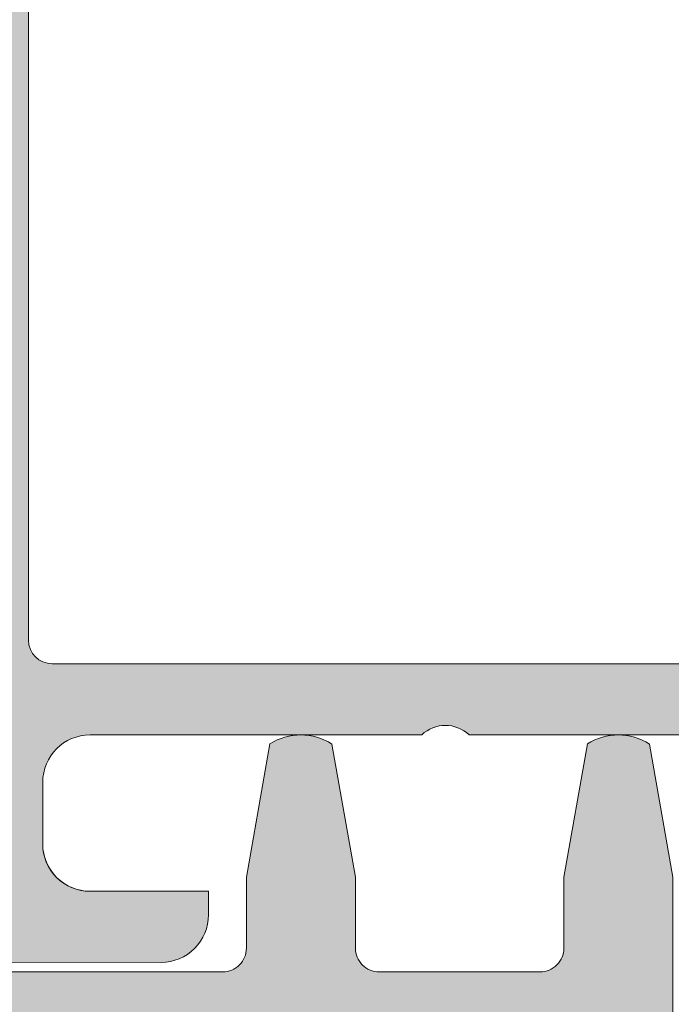
# Model space of a CAD drawing. Units: millimetres. Extents: x 33 to 3183, y 34 to 1519.
# Drawn here: x 449 to 462, y 965 to 986 of the extents above; entities that cross this region are included whole.
import ezdxf

# ---------------------------------------------------------------- set-up
doc = ezdxf.new("R2010")
doc.units = ezdxf.units.MM
for name, color, linetype, lineweight in [('0S-Profile Aluminium', 254, 'Continuous', 0), ('0S-Profile PVC-U', 22, 'Continuous', 0), ('0S-Shading Aluminium', 252, 'Continuous', 0), ('0S-Shading PVC-U', 253, 'Continuous', 0)]:
    doc.layers.add(name, color=color, linetype=linetype, lineweight=lineweight)

# ---------------------------------------------------------------- blocks, each defined once
blk = doc.blocks.new('345110__CBFC4740_F9CD_4143_B2E6_EE143AF30DD1_')
at = {"layer": '0S-Shading Aluminium'}
h = blk.add_hatch(color=256, dxfattribs=at)
edge = h.paths.add_edge_path()
edge.add_line((1.0681105778e-06, 75), (1.0681105778e-06, 71.5999679203087))
edge.add_line((1.0681105778e-06, 71.5999679203087), (1.099976654048077, 70.49999257278978))
edge.add_line((1.099976654048077, 70.49999257278978), (1.699952239985577, 70.49999257278978))
edge.add_line((1.699952239985577, 70.49999257278978), (1.699952235565199, 72.0003560686847))
edge.add_ellipse((2.70003863926113, 72.0003560686847), major_axis=(0, 1.000086403695926), ratio=1, start_angle=360.0000000661954, end_angle=450, ccw=False)
edge.add_line((2.700038638105702, 73.00044247238066), (3.999946259422344, 73.00044247015045))
edge.add_ellipse((3.999946259422344, 72.00038766034936), major_axis=(0, 1.000054809801099), ratio=1, start_angle=270, end_angle=360, ccw=False)
edge.add_line((5.000001069223443, 72.00038766034936), (5.000001068110577, 65.99999972534715))
edge.add_ellipse((4.475161727792219, 65.49999972534715), major_axis=(0, 0.7248836686985091), ratio=1, start_angle=226.3884232636866, end_angle=313.6115767363134, ccw=False)
edge.add_line((5.000001068110577, 64.99999972534715), (5.000001069839065, 58.00005852307611))
edge.add_ellipse((3.999942270381609, 58.00005852307611), major_axis=(0, 1.000058799457451), ratio=1, start_angle=180.0000001685968, end_angle=270, ccw=False)
edge.add_line((3.99994227332435, 56.99999972361865), (2.70003971055452, 56.99999972152193))
edge.add_ellipse((2.700039710554513, 58.00008719591608), major_axis=(0, 1.000087474394149), ratio=1, start_angle=90, end_angle=180.0000000000004, ccw=False)
edge.add_line((1.699952236160363, 58.00008719591608), (1.699952239985577, 60.49999972534714))
edge.add_line((1.699952239985577, 60.49999972534714), (1.20003971055452, 60.49999972917238))
edge.add_arc((1.20003971055452, 59.49991225477822), 1.000087474394163, 90, 180.000777112258)
edge.add_line((0.1999522362523436, 59.4998986904223), (0.2000132746536423, 54.99996983244306))
edge.add_arc((0.6999825345211903, 54.9999766137102), 0.4999692599135345, 180.0007771239829, 269.9995628678923)
edge.add_line((0.6999787200584465, 54.50000735381121), (1.700013275141834, 54.49999972534714))
edge.add_line((1.700013275141834, 54.49999972534714), (1.700013275141827, 55.29999514771043))
edge.add_line((1.700013275141827, 55.29999514771043), (4.699954054722311, 55.29999514771043))
edge.add_ellipse((4.699880574156907, 54.99999515670942), major_axis=(0, 0.3000000000000337), ratio=1, start_angle=270.02491481416894, end_angle=359.98596624561327, ccw=False)
edge.add_ellipse((4.921044099250416, 54.7326050183741), major_axis=(0, 0.2788950563274023), ratio=1, start_angle=268.83541062592656, end_angle=343.58012358052946, ccw=False)
edge.add_line((5.199881545793438, 54.72693661037585), (5.199881545793438, 54.27334261037572))
edge.add_ellipse((4.921013450150261, 54.26768195089863), major_axis=(0, 0.2789255417371574), ratio=1, start_angle=196.4245945553553, end_angle=271.1628700728925, ccw=False)
edge.add_line((4.999880545793429, 54.0001386103757), (4.999880545793439, 52.12012761036721))
edge.add_arc((5.299880545793434, 52.12012761036721), 0.2999999999999971, 180, 270)
edge.add_line((5.299880545793434, 51.8201276103672), (6.279854864836223, 51.8201276103672))
edge.add_arc((6.279854864836223, 52.12012761036721), 0.2999999999999971, 270, 360)
edge.add_line((6.579854864836222, 52.12012761036721), (6.579854864836222, 54.88012925171085))
edge.add_ellipse((6.699854864836211, 54.88012925171085), major_axis=(0, 0.1199999999999948), ratio=1, start_angle=359.99990065165457, end_angle=450, ccw=False)
edge.add_line((6.699855072910899, 55.00012925171069), (10.99989274700726, 55.00012179582482))
edge.add_ellipse((10.99989188005175, 54.50013467805167), major_axis=(0, 0.4999871177739392), ratio=1, start_angle=270, end_angle=359.99990065165605, ccw=False)
edge.add_line((11.49987899782569, 54.50013467805167), (11.49987899779808, 53.80012484741746))
edge.add_line((11.49987899779808, 53.80012484741746), (10.11780838561475, 51.40630046574699))
edge.add_arc((10.23619415551165, 51.33795063410184), 0.1367000000000121, 150.0000814796121, 274.3397826725374)
edge.add_arc((9.877119094788908, 56.06955313799682), 4.88190780936921, 274.339782672537, 343.0454840365646)
edge.add_ellipse((15.02511063812292, 54.50012179565972), major_axis=(0, 0.4999999999999365), ratio=1, start_angle=360, end_angle=433.04548403656236, ccw=False)
edge.add_line((15.02511063812292, 55.00012179565964), (18.95784164032285, 55.00012179565964))
edge.add_ellipse((18.95784164032287, 54.50012179565972), major_axis=(0, 0.4999999999999574), ratio=1, start_angle=287.28955271573085, end_angle=360.00000000000165, ccw=False)
edge.add_arc((24.13588464154341, 56.11186689830772), 4.923085062803213, 197.2895527157357, 265.5272736079397)
edge.add_arc((23.76262060419418, 51.34005844365997), 0.1367000000000061, 265.5272736079362, 389.9999185203907)
edge.add_line((23.88100637409107, 51.40840827530513), (22.50015270232688, 53.80012484741746))
edge.add_line((22.50015270232688, 53.80012484741746), (22.5001527022993, 54.50013467805167))
edge.add_ellipse((23.00013982007323, 54.50013467805167), major_axis=(0, 0.4999871177739337), ratio=1, start_angle=360.00009934834395, end_angle=450, ccw=False)
edge.add_line((23.00013895311771, 55.00012179582482), (27.30017662719812, 55.00012925171069))
edge.add_ellipse((27.30017683527279, 54.88012925171085), major_axis=(0, 0.1200000000000002), ratio=1, start_angle=270, end_angle=360.0000993483421, ccw=False)
edge.add_line((27.4201768352728, 54.88012925171085), (27.4201768352728, 52.12012761032786))
edge.add_arc((27.7201768352728, 52.12012761032786), 0.2999999999999936, 180, 270)
edge.add_line((27.7201768352728, 51.8201276103279), (28.70015115431559, 51.8201276103279))
edge.add_arc((28.70015115431559, 52.12012761032786), 0.2999999999999971, 270, 360)
edge.add_line((29.00015115431559, 52.12012761032786), (29.00015115431559, 54.00013861033642))
edge.add_ellipse((29.07901824995875, 54.26768195085936), major_axis=(0, 0.2789255417371511), ratio=1, start_angle=88.83712992710753, end_angle=163.5754054446462, ccw=False)
edge.add_line((28.80015015431559, 54.27334261033644), (28.80015015431559, 54.72693661033646))
edge.add_ellipse((29.07898760085861, 54.73260501833459), major_axis=(0, 0.278895056327405), ratio=1, start_angle=16.4198764194943, end_angle=91.16458937405031, ccw=False)
edge.add_ellipse((29.30015112597964, 54.99999515668173), major_axis=(0, 0.3000000000276625), ratio=1, start_angle=360.0140337565947, end_angle=449.97508518809843, ccw=False)
edge.add_line((29.30007764540267, 55.29999514771043), (32.30001830577385, 55.29999514771043))
edge.add_line((32.30001830577385, 55.29999514771043), (32.30001830577385, 54.49999972534714))
edge.add_line((32.30001830577385, 54.49999972534714), (33.30005286085725, 54.50000735381121))
edge.add_arc((33.30004904639451, 54.99997661371015), 0.4999692599135264, 270.0004371321077, 359.9992228112989)
edge.add_line((33.80001830626205, 54.99996983187606), (33.80007934466333, 59.49989869022368))
edge.add_arc((32.79999187036117, 59.49991225477822), 1.000087474394153, 359.9992228764861, 449.9999999999999)
edge.add_line((32.79999187036117, 60.49999972917238), (32.3000793409301, 60.49999972534714))
edge.add_line((32.3000793409301, 60.49999972534714), (32.30007934474893, 58.00008712280975))
edge.add_ellipse((31.29999194345705, 58.00008712280975), major_axis=(0, 1.000087401291885), ratio=1, start_angle=180.0000000761809, end_angle=270, ccw=False)
edge.add_line((31.29999194478677, 56.9999997215179), (30.00008942974337, 56.99999972361865))
edge.add_ellipse((30.00008942974337, 58.00005852307611), major_axis=(0, 1.000058799457463), ratio=1, start_angle=90, end_angle=180, ccw=False)
edge.add_line((29.00003063028591, 58.00005852307611), (29.00003063201438, 64.99999972534715))
edge.add_ellipse((29.52486997233275, 65.49999972534715), major_axis=(0, 0.7248836686985065), ratio=1, start_angle=46.388423263687, end_angle=133.611576736313, ccw=False)
edge.add_line((29.00003063201438, 65.99999972534715), (29.00003063090153, 72.00038766034936))
edge.add_ellipse((30.00008544070264, 72.00038766034936), major_axis=(0, 1.000054809801106), ratio=1, start_angle=360.00000016466817, end_angle=450, ccw=False)
edge.add_line((30.00008543782847, 73.00044247015045), (31.29999301452375, 73.00044247238465))
edge.add_ellipse((31.29999301452375, 72.0003561415648), major_axis=(0, 1.000086330819868), ratio=1, start_angle=270, end_angle=360, ccw=False)
edge.add_line((32.30007934534363, 72.00035614156474), (32.3000793409301, 70.49999257278978))
edge.add_line((32.3000793409301, 70.49999257278978), (32.9000549268676, 70.49999257278978))
edge.add_line((32.9000549268676, 70.49999257278978), (34.00003051757813, 71.5999679203087))
edge.add_line((34.00003051757813, 71.5999679203087), (34, 75))
edge.add_line((34, 75), (1.068110577762127e-06, 75))
edge = h.paths.add_edge_path()
edge.add_ellipse((7.000017160418622, 72.89999111938249), major_axis=(0, 0.5000027408751323), ratio=1, start_angle=360.00000000002115, end_angle=449.99968592151924, ccw=False)
edge.add_line((7.000017160418437, 73.39999386025761), (27.00001263235773, 73.39999386025761))
edge.add_ellipse((27.00001263235773, 72.89999111938249), major_axis=(0, 0.500002740875118), ratio=1, start_angle=270, end_angle=360, ccw=False)
edge.add_line((27.50001537323284, 72.89999111938249), (27.50001537323284, 57.19999941445673))
edge.add_ellipse((27.00001263235773, 57.19999941445696), major_axis=(0, 0.500002740875118), ratio=1, start_angle=180.0000000000016, end_angle=270, ccw=False)
edge.add_line((27.00001263235774, 56.69999667358183), (7.000017160418423, 56.69999667358183))
edge.add_ellipse((7.000017160418622, 57.19999941445696), major_axis=(0, 0.5000027408751109), ratio=1, start_angle=90, end_angle=179.9999999999771, ccw=False)
edge.add_line((6.500014419543503, 57.19999941445696), (6.500014419551, 72.89999386025009))
at = {"layer": '0S-Profile Aluminium', "color": 7}
for points in [[(6.500014419543503, 57.19999941445696), (6.500014419551, 72.89999386025009)], [(5.000001069223443, 72.00038766034936), (5.000001068110577, 65.99999972534715)], [(5.000001068110577, 64.99999972534715), (5.000001069839065, 58.00005852307611)], [(1.699952236160363, 58.00008719591608), (1.699952239985577, 60.49999972534714), (1.20003971055452, 60.49999972917238)], [(0.1999522362523436, 59.4998986904223), (0.2000132746536423, 54.99996983244306)], [(3.99994227332435, 56.99999972361865), (2.70003971055452, 56.99999972152193)], [(27.00001263235774, 56.69999667358183), (7.000017160418423, 56.69999667358183)]]:
    blk.add_lwpolyline(points, dxfattribs=at)
at = {"layer": '0S-Profile Aluminium', "color": 7, "extrusion": (0, 0, -1)}
for centre, radius, start, end in [((-4.475161727792219, 65.49999972534715), 0.7248836686985091, 136.3884232636866, 223.6115767363134), ((-2.700039710554513, 58.00008719591608), 1.000087474394149, 269.9999999999996, 0), ((-3.999942270381609, 58.00005852307611), 1.000058799457451, 180, 269.9999998314033), ((-7.000017160418622, 57.19999941445696), 0.5000027408751109, 270.0000000000228, 0)]:
    blk.add_arc(centre, radius, start, end, dxfattribs=at)
at = {"layer": '0S-Profile Aluminium', "color": 7}
blk.add_arc((1.20003971055452, 59.49991225477822), 1.000087474394163, 90, 180.000777112258, dxfattribs=at)
blk = doc.blocks.new('366260__6F9EF3B9_3C11_4167_ABF6_ECF0E72E5867_')
at = {"layer": '0S-Profile Aluminium', "color": 7, "true_color": 0xffffff}
blk.add_blockref('345110__CBFC4740_F9CD_4143_B2E6_EE143AF30DD1_', (0, 0), dxfattribs=at)
blk = doc.blocks.new('246435__1E8994CB_A06A_4808_8094_ECCA95042455_')
at = {"layer": '0S-Shading PVC-U'}
h = blk.add_hatch(color=256, dxfattribs=at)
edge = h.paths.add_edge_path()
edge.add_line((-61.70047111511246, 2.000002431919881), (-61.70047111511195, 0.500007862388486))
edge.add_ellipse((-62.20047111511195, 0.5000078623883439), major_axis=(0, 0.5000000000000285), ratio=1, start_angle=179.9999999999935, end_angle=270, ccw=False)
edge.add_line((-62.20047111511201, 7.8623883155e-06), (-64.00047111511232, 7.8623883724e-06))
edge.add_arc((-64.00047111511236, -0.4999921376116561), 0.5000000000000285, 89.99999999999348, 180)
edge.add_line((-64.50047111511236, -0.4999921376116561), (-64.50047111511236, -4.001051016847895))
edge.add_arc((-63.50099662353608, -4.000525508423798), 0.9994746297283936, 180.0301252430922, 269.9698747572081)
edge.add_line((-63.50152213195491, -5.000000000000057), (-62.80048911511232, -5.000000000000057))
edge.add_line((-62.80048911511232, -5.000000000000057), (-62.80048911511232, -3.500000000000342))
edge.add_ellipse((-61.80100368411598, -3.499485430996429), major_axis=(0, 0.9994855634551529), ratio=1, start_angle=-0.02949780799929158, end_angle=90.02949780823991, ccw=False)
edge.add_line((-61.80048911511637, -2.500000000000056), (-60.50047111511236, -2.500000000000056))
edge.add_ellipse((-60.49995678070712, -3.499485665594846), major_axis=(0, 0.9994857979327872), ratio=1, start_angle=269.97051564708516, end_angle=360.02948435289437, ccw=False)
edge.add_line((-59.50047111511236, -3.500000000000568), (-59.50047111511231, -12.69999700000016))
edge.add_ellipse((-60.49996509061867, -12.70050302449362), major_axis=(0, 0.9994941036015736), ratio=1, start_angle=179.9709922564076, end_angle=270.02900774395744, ccw=False)
edge.add_line((-60.50047111510576, -13.69999699999999), (-61.80048911511239, -13.69999699999999))
edge.add_ellipse((-61.80099537550444, -12.70050326039205), major_axis=(0, 0.9994938678226343), ratio=1, start_angle=89.97097872660368, end_angle=180.0290212736403, ccw=False)
edge.add_line((-62.80048911511238, -12.69999700000414), (-62.80048911511232, -11.19999700000011))
edge.add_line((-62.80048911511232, -11.19999700000011), (-63.50152761652151, -11.19999700000011))
edge.add_arc((-63.50099936581699, -12.19946874929553), 0.999471888893562, 90.03028252984326, 179.9697174695845)
edge.add_line((-64.50047111511242, -12.19894049858112), (-64.50047111511232, -29.50052273348955))
edge.add_arc((-64.00073248185703, -29.50026136674481), 0.4997387016035466, 180.0299660843058, 269.970033915706)
edge.add_line((-64.00099384860168, -30.00000000000005), (-5.200011353095078, -30.00000000000011))
edge.add_arc((-5.200247337619259, -29.50023598452427), 0.4997640711908355, 270.0270546014566, 359.9729453984629)
edge.add_line((-4.700483322143441, -29.50047196904916), (-4.700483322143441, -16.99897133118986))
edge.add_arc((-5.699968987738258, -16.9994856655949), 0.9994857979328442, 0.029484352877799, 89.97051564710236)
edge.add_line((-5.699454653332963, -16.00000000000006), (-6.200483322143441, -16.00000000000006))
edge.add_line((-6.200483322143441, -16.00000000000006), (-6.200483322143441, -17.49999999999959))
edge.add_ellipse((-7.199980086062964, -17.50050323608052), major_axis=(0, 0.999496890606546), ratio=1, start_angle=179.9711521816374, end_angle=270.0288478183609, ccw=False)
edge.add_line((-7.200483322143895, -18.50000000000005), (-8.000501322143464, -18.50000000000005))
edge.add_ellipse((-8.001004792044398, -17.50050346990101), major_axis=(0, 0.9994966569038419), ratio=1, start_angle=89.97113877106062, end_angle=180.0288612287556, ccw=False)
edge.add_line((-9.000501322143405, -17.49999999999686), (-9.00050132214352, -4.5))
edge.add_ellipse((-8.001015891147231, -4.499485430996287), major_axis=(0, 0.9994855634550674), ratio=1, start_angle=-0.029497808175221962, end_angle=90.02949780822757, ccw=False)
edge.add_line((-8.000501322144544, -3.5), (-7.200483322144237, -3.500000000000056))
edge.add_ellipse((-7.199968987738372, -4.499485665594932), major_axis=(0, 0.9994857979328728), ratio=1, start_angle=269.97051564713456, end_angle=360.02948435293024, ccw=False)
edge.add_line((-6.200483322143498, -4.499999999999772), (-6.200483322143441, -6.000000000000057))
edge.add_line((-6.200483322143441, -6.000000000000057), (-5.699476849982318, -6))
edge.add_arc((-5.699980086062907, -5.000503236080448), 0.999496890606574, 270.0288478183431, 359.9711521816769)
edge.add_line((-4.700483322143383, -5.001006472160554), (-4.700483322143497, 1.99996948242176))
edge.add_line((-4.700483322143497, 1.999969482421761), (-5.195569992065543, 4.805473327636661))
edge.add_arc((-5.854276892132077, 3.787311682802169), 1.21266150067007, 57.09886572735126, 122.4215459225041)
edge.add_line((-6.504438400268441, 4.810951232910156), (-7.000501632690202, 1.999969482421875))
edge.add_line((-7.000501632690202, 1.999969482421875), (-7.000501632690373, 0.499969482421875))
edge.add_ellipse((-7.500256794529661, 0.4997246442611641), major_axis=(0, 0.4997552218143788), ratio=1, start_angle=179.9719298703959, end_angle=270.02807012957635, ccw=False)
edge.add_line((-7.5005016326906, -3.0517578125e-05), (-10.90049552917514, -3.05175778976e-05))
edge.add_ellipse((-10.90074036733603, 0.4997246442607662), major_axis=(0, 0.4997552218137536), ratio=1, start_angle=89.97192987039767, end_angle=180.0280701295977, ccw=False)
edge.add_line((-11.40049552917469, 0.4999694824217045), (-11.40049552917469, 1.999969482421533))
edge.add_line((-11.40049552917469, 1.999969482421533), (-11.89558219909673, 4.805473327636832))
edge.add_arc((-12.55428901258858, 3.787332368598015), 1.212644085712327, 57.09833826008177, 122.4220733897968)
edge.add_line((-13.20445060729997, 4.810951232910042), (-13.70048332214355, 1.999969482421192))
edge.add_line((-13.70048332214355, 1.999969482421192), (-13.70048332214338, 0.4999694824222161))
edge.add_ellipse((-14.2002486653879, 0.4997348256665078), major_axis=(0, 0.4997653983341633), ratio=1, start_angle=179.9730976928351, end_angle=270.02690230711346, ccw=False)
edge.add_line((-14.20048332214406, -3.05175780113e-05), (-20.30048332214363, -3.05175782387e-05))
edge.add_ellipse((-20.30072816030446, 0.4997246442609935), major_axis=(0, 0.499755221814322), ratio=1, start_angle=89.97192987039767, end_angle=180.0280701295912, ccw=False)
edge.add_line((-20.80048332214369, 0.4999694824219887), (-20.80048332214346, 1.999969482422784))
edge.add_line((-20.80048332214346, 1.999969482422784), (-21.29556999206585, 4.805480957031307))
edge.add_arc((-21.95426487203321, 3.787340061233912), 1.212637550379487, 57.09881004420672, 122.4229374908096)
edge.add_line((-22.60443840026892, 4.810943603515739), (-23.10047111511273, 1.999969482421818))
edge.add_line((-23.10047111511273, 1.999969482421818), (-23.10047111511273, 0.4999694824220455))
edge.add_ellipse((-23.60023645835696, 0.4997348256661099), major_axis=(0, 0.4997653983338793), ratio=1, start_angle=179.9730976929068, end_angle=270.0269023071406, ccw=False)
edge.add_line((-23.6004711151125, -3.0517578125e-05), (-58.89838557231263, 7.862388429199999e-06))
edge.add_ellipse((-58.90072816031301, 0.4997575937576501), major_axis=(0, 0.4997552218057824), ratio=1, start_angle=89.97192987042371, end_angle=180.268573275939, ccw=False)
edge.add_line((-59.40048332214371, 0.5000024319183467), (-59.40048332214343, 2.000002431919142))
edge.add_line((-59.40048332214343, 2.000002431919142), (-59.89556999206541, 4.805513906527891))
edge.add_arc((-60.5542648720326, 3.787373010730298), 1.212637550379541, 57.09881004421859, 122.4229374908245)
edge.add_line((-61.2044384002686, 4.810976553011984), (-61.70047111511246, 2.000002431919881))
edge = h.paths.add_edge_path()
edge.add_ellipse((-56.50073746960464, -2.99973364550776), major_axis=(0, 0.4997337164902272), ratio=1, start_angle=360.0305382415971, end_angle=449.96946175830715, ccw=False)
edge.add_line((-56.50100382409664, -2.500000000000056), (-49.09999521331383, -2.500000000000049))
edge.add_ellipse((-49.10023621597048, -2.999758997342326), major_axis=(0, 0.4997590554525634), ratio=1, start_angle=270.02763018599495, end_angle=359.97236981408923, ccw=False)
edge.add_line((-48.60047721862821, -2.999517994684936), (-48.60047721862821, -13.20046829821575))
edge.add_ellipse((-49.10024156952204, -13.2002326491062), major_axis=(0, 0.4997644064505316), ratio=1, start_angle=180.0270161290726, end_angle=269.9729838704948, ccw=False)
edge.add_line((-49.10000592041622, -13.69999700000005), (-56.50099318181509, -13.69999700000004))
edge.add_ellipse((-56.50073214846543, -13.20025803335311), major_axis=(0, 0.4997390348209284), ratio=1, start_angle=90.02992784048269, end_angle=179.9700721598963, ccw=False)
edge.add_line((-57.00047111511236, -13.20051906670613), (-57.00047111511236, -2.999467291014867))
edge = h.paths.add_edge_path()
edge.add_ellipse((-61.50074280344496, -16.69965024651617), major_axis=(0, 0.49972839380926), ratio=1, start_angle=360.03008294803055, end_angle=449.96714867021683, ccw=False)
edge.add_line((-61.50100518407293, -16.19992192158792), (-49.10009838990665, -16.20002893150552))
edge.add_ellipse((-49.10036895822139, -16.69976765785861), major_axis=(0, 0.4997387995985723), ratio=1, start_angle=270.02995483725033, end_angle=359.96897894805124, ccw=False)
edge.add_line((-48.60063022691986, -16.69950638916037), (-48.60063022691986, -27.00047196676047))
edge.add_ellipse((-49.10039424239568, -27.0002359822514), major_axis=(0, 0.4997640711908141), ratio=1, start_angle=180.0270546014632, end_angle=269.972945400268, ccw=False)
edge.add_line((-49.10015825787143, -27.49999999772723), (-61.50114685688646, -27.49999999772723))
edge.add_ellipse((-61.50088549014867, -27.00026136447187), major_axis=(0, 0.4997387016036495), ratio=1, start_angle=90.02826391717917, end_angle=179.9700339164947, ccw=False)
edge.add_line((-62.00062413094826, -27.00050788477091), (-62.00047111511231, -16.69936372032685))
edge = h.paths.add_edge_path()
edge.add_line((-38.60047721862816, -4.500000000000057), (-37.60047721862816, -3.500000000000056))
edge.add_line((-37.60047721862816, -3.500000000000056), (-31.60047721862816, -3.500000000000056))
edge.add_line((-31.60047721862816, -3.500000000000056), (-30.60047721862816, -4.500000000000057))
edge.add_line((-30.60047721862816, -4.500000000000057), (-29.60047721862816, -3.500000000000056))
edge.add_line((-29.60047721862816, -3.500000000000056), (-23.59999521331008, -3.500000000000056))
edge.add_ellipse((-23.60023621597043, -3.999758997342326), major_axis=(0, 0.4997590554525571), ratio=1, start_angle=270.0276301860082, end_angle=359.97236981366564, ccw=False)
edge.add_line((-23.10047721862816, -3.999517994684822), (-23.10047721862816, -14.00000000000005))
edge.add_line((-23.10047721862816, -14.00000000000005), (-24.10047721862816, -15.00000000000006))
edge.add_line((-24.10047721862816, -15.00000000000006), (-23.10047721862816, -16.00000000000006))
edge.add_line((-23.10047721862816, -16.00000000000006), (-23.10047721862816, -26.00047196904847))
edge.add_ellipse((-23.60024123410398, -26.00023598452423), major_axis=(0, 0.4997640711908142), ratio=1, start_angle=180.0270546014697, end_angle=269.9729453985301, ccw=False)
edge.add_line((-23.60000524957968, -26.50000000000006), (-29.60047721862816, -26.50000000000006))
edge.add_line((-29.60047721862816, -26.50000000000006), (-30.60047721862816, -25.50000000000006))
edge.add_line((-30.60047721862816, -25.50000000000006), (-31.60047721862816, -26.50000000000006))
edge.add_line((-31.60047721862816, -26.50000000000006), (-37.60047721862816, -26.50000000000006))
edge.add_line((-37.60047721862816, -26.50000000000006), (-38.60047721862816, -25.50000000000006))
edge.add_line((-38.60047721862816, -25.50000000000006), (-39.60047721862816, -26.50000000000006))
edge.add_line((-39.60047721862816, -26.50000000000006), (-45.60099995211043, -26.50000000000006))
edge.add_ellipse((-45.60073858537275, -26.00026136674466), major_axis=(0, 0.499738701603692), ratio=1, start_angle=90.02996608426929, end_angle=179.9700339165076, ccw=False)
edge.add_line((-46.10047721862815, -26.0005227334891), (-46.10047721862815, -16.00000000000006))
edge.add_line((-46.10047721862815, -16.00000000000006), (-45.10047721862815, -15.00000000000006))
edge.add_line((-45.10047721862815, -15.00000000000006), (-46.10047721862815, -14.00000000000005))
edge.add_line((-46.10047721862815, -14.00000000000005), (-46.10047721862815, -3.999467291004009))
edge.add_ellipse((-45.60074357312049, -3.999733645507738), major_axis=(0, 0.4997337164902116), ratio=1, start_angle=360.03053824168836, end_angle=449.9694617570659, ccw=False)
edge.add_line((-45.60100992761328, -3.500000000000056), (-39.60047721862816, -3.500000000000056))
edge.add_line((-39.60047721862816, -3.500000000000056), (-38.60047721862816, -4.500000000000057))
edge = h.paths.add_edge_path()
edge.add_ellipse((-20.10074357312038, -2.999733645507689), major_axis=(0, 0.4997337164902128), ratio=1, start_angle=360.0305382416688, end_angle=449.9694617583429, ccw=False)
edge.add_line((-20.10100992761301, -2.5), (-12.0000028259011, -2.500000000000056))
edge.add_ellipse((-12.00025207402274, -2.999750751879332), major_axis=(0, 0.499750814034882), ratio=1, start_angle=270.02857597339613, end_angle=359.9714240265105, ccw=False)
edge.add_line((-11.50050132214346, -2.999501503758438), (-11.50050132214346, -13.20036791411792))
edge.add_ellipse((-12.00026236508284, -13.20012895706065), major_axis=(0, 0.499761100067159), ratio=1, start_angle=180.0273955527969, end_angle=269.97260444762856, ccw=False)
edge.add_line((-12.00002340802183, -13.69989000000004), (-20.10098925732814, -13.69989000000009))
edge.add_ellipse((-20.10073323797815, -13.20014601935014), major_axis=(0, 0.4997440462294354), ratio=1, start_angle=90.0293526835834, end_angle=179.9706473164004, ccw=False)
edge.add_line((-20.6004772186281, -13.20040203870002), (-20.6004772186281, -2.999467291015151))
edge = h.paths.add_edge_path()
edge.add_ellipse((-20.10076891881687, -16.69959829981132), major_axis=(0, 0.4997083849500083), ratio=1, start_angle=360.0334458879265, end_angle=449.96655411206586, ccw=False)
edge.add_line((-20.10106061900547, -16.19988999999997), (-11.99995205473624, -16.19988999999997))
edge.add_ellipse((-12.00022668843741, -16.69961536629399), major_axis=(0, 0.4997254417591299), ratio=1, start_angle=270.040605546697, end_angle=359.9685120038603, ccw=False)
edge.add_line((-11.5005013721734, -16.69926121066094), (-11.5003183094833, -19.00015912282651))
edge.add_arc((-9.500318315813331, -19.00000000000007), 1.999999999999981, 180.0045585332036, 270)
edge.add_line((-9.500318315813331, -21.00000000000005), (-7.700483322143498, -21.00000000000005))
edge.add_ellipse((-7.700483322143498, -21.50000000000007), major_axis=(0, 0.5000000000000285), ratio=1, start_angle=270, end_angle=360, ccw=False)
edge.add_line((-7.200483322143441, -21.50000000000005), (-7.200483322143498, -27.0004719690429))
edge.add_ellipse((-7.700247337607948, -27.00023598452424), major_axis=(0, 0.4997640711794384), ratio=1, start_angle=179.9729481581623, end_angle=269.97294539917675, ccw=False)
edge.add_line((-7.700483298061272, -27.50000000000005), (-20.10047718747433, -27.50000000000011))
edge.add_ellipse((-20.10073858535651, -27.00026136674479), major_axis=(0, 0.4997387016199037), ratio=1, start_angle=90.02996608446392, end_angle=180.0299696542558, ccw=False)
edge.add_line((-20.6004772186281, -27.00052273349087), (-20.60047721862821, -16.69930659962272))
at = {"layer": '0S-Profile PVC-U', "color": 7}
for points in [[(-13.20445060729997, 4.810951232910042), (-13.70048332214355, 1.999969482421192), (-13.70048332214338, 0.4999694824222161)], [(-11.40049552917469, 0.4999694824217045), (-11.40049552917469, 1.999969482421533), (-11.89558219909673, 4.805473327636832)], [(-6.504438400268441, 4.810951232910156), (-7.000501632690202, 1.999969482421875), (-7.000501632690373, 0.499969482421875)], [(-4.700483322143383, -5.001006472160554), (-4.700483322143497, 1.999969482421761), (-5.195569992065543, 4.805473327636661)], [(-14.20048332214406, -3.05175780113e-05), (-20.30048332214363, -3.05175782387e-05)], [(-7.5005016326906, -3.0517578125e-05), (-10.90049552917514, -3.05175778976e-05)]]:
    blk.add_lwpolyline(points, dxfattribs=at)
for centre, radius, start, end in [((-12.55428901258858, 3.787332368598015), 1.212644085712327, 57.09833826008177, 122.4220733897968), ((-5.854276892132077, 3.787311682802169), 1.21266150067007, 57.09886572735126, 122.4215459225041)]:
    blk.add_arc(centre, radius, start, end, dxfattribs=at)
at = {"layer": '0S-Profile PVC-U', "color": 7, "extrusion": (0, 0, -1)}
for centre, radius, start, end in [((14.2002486653879, 0.4997348256665078), 0.4997653983341634, 179.9730976928865, 270.0269023071649), ((10.90074036733603, 0.4997246442607662), 0.4997552218137536, 269.9719298704023, 0.0280701296022991), ((7.500256794529661, 0.4997246442611641), 0.4997552218143788, 179.9719298704236, 270.0280701296041)]:
    blk.add_arc(centre, radius, start, end, dxfattribs=at)
blk = doc.blocks.new('246435__E0E5D6AD_1C63_48D6_973F_C3962B94838D_')
at = {"layer": '0S-Profile PVC-U', "color": 7, "true_color": 0xffffff}
blk.add_blockref('246435__1E8994CB_A06A_4808_8094_ECCA95042455_', (0, 0), dxfattribs=at)
blk = doc.blocks.new('345110__82D0CAAE_2AC7_424B_8453_F28027A93E52_')
at = {"layer": '0S-Shading Aluminium'}
h = blk.add_hatch(color=256, dxfattribs=at)
edge = h.paths.add_edge_path()
edge.add_line((1.0681105778e-06, 75), (1.0681105778e-06, 71.5999679203087))
edge.add_line((1.0681105778e-06, 71.5999679203087), (1.099976654048077, 70.49999257278978))
edge.add_line((1.099976654048077, 70.49999257278978), (1.699952239985577, 70.49999257278978))
edge.add_line((1.699952239985577, 70.49999257278978), (1.699952235565206, 72.00035606868472))
edge.add_ellipse((2.700038639261038, 72.0003560686847), major_axis=(0, 1.000086403695926), ratio=1, start_angle=360.0000000661873, end_angle=450, ccw=False)
edge.add_line((2.700038638105752, 73.00044247238064), (3.999946259422358, 73.00044247015045))
edge.add_ellipse((3.999946259422358, 72.00038766034936), major_axis=(0, 1.000054809801099), ratio=1, start_angle=270, end_angle=360, ccw=False)
edge.add_line((5.000001069223344, 72.00038766034936), (5.000001068110577, 65.99999972534715))
edge.add_ellipse((4.475161727792283, 65.49999972534715), major_axis=(0, 0.7248836686985091), ratio=1, start_angle=226.3884232636831, end_angle=313.6115767363169, ccw=False)
edge.add_line((5.000001068110577, 64.99999972534715), (5.000001069839072, 58.00005852307611))
edge.add_ellipse((3.999942270381552, 58.00005852307611), major_axis=(0, 1.000058799457451), ratio=1, start_angle=180.0000001686057, end_angle=270, ccw=False)
edge.add_line((3.99994227332445, 56.99999972361867), (2.700039710554619, 56.99999972152193))
edge.add_ellipse((2.700039710554619, 58.00008719591608), major_axis=(0, 1.000087474394149), ratio=1, start_angle=90, end_angle=180, ccw=False)
edge.add_line((1.69995223616047, 58.00008719591608), (1.699952239985577, 60.49999972534714))
edge.add_line((1.699952239985577, 60.49999972534714), (1.200039710554619, 60.49999972917238))
edge.add_arc((1.200039710554619, 59.4999122547782), 1.000087474394163, 90, 180.000777112258)
edge.add_line((0.1999522362523294, 59.49989869042231), (0.2000132746536565, 54.99996983244308))
edge.add_arc((0.6999825345212685, 54.99997661371017), 0.4999692599135345, 180.0007771239829, 269.999562867881)
edge.add_line((0.6999787200584251, 54.50000735381121), (1.700013275141827, 54.49999972534714))
edge.add_line((1.700013275141827, 54.49999972534714), (1.700013275141827, 55.29999514771043))
edge.add_line((1.700013275141827, 55.29999514771043), (4.699954054722411, 55.29999514771043))
edge.add_ellipse((4.699880574156849, 54.9999951567094), major_axis=(0, 0.3000000000000337), ratio=1, start_angle=270.02491481416894, end_angle=359.9859662455834, ccw=False)
edge.add_ellipse((4.921044099250366, 54.7326050183741), major_axis=(0, 0.2788950563274023), ratio=1, start_angle=268.83541062593224, end_angle=343.5801235805289, ccw=False)
edge.add_line((5.199881545793459, 54.72693661037587), (5.199881545793459, 54.27334261037575))
edge.add_ellipse((4.921013450150212, 54.26768195089865), major_axis=(0, 0.2789255417371574), ratio=1, start_angle=196.4245945553839, end_angle=271.162870072895, ccw=False)
edge.add_line((4.99988054579353, 54.0001386103757), (4.99988054579353, 52.12012761036718))
edge.add_arc((5.299880545793483, 52.12012761036718), 0.2999999999999971, 180, 270)
edge.add_line((5.299880545793483, 51.8201276103672), (6.279854864836124, 51.8201276103672))
edge.add_arc((6.279854864836124, 52.12012761036718), 0.2999999999999971, 270, 360)
edge.add_line((6.579854864836307, 52.12012761036718), (6.579854864836307, 54.88012925171085))
edge.add_ellipse((6.699854864836197, 54.88012925171085), major_axis=(0, 0.1199999999999948), ratio=1, start_angle=359.9999006516715, end_angle=450, ccw=False)
edge.add_line((6.69985507291085, 55.00012925171067), (10.99989274700715, 55.00012179582487))
edge.add_ellipse((10.99989188005179, 54.50013467805167), major_axis=(0, 0.4999871177739392), ratio=1, start_angle=270, end_angle=359.99990065167395, ccw=False)
edge.add_line((11.49987899782559, 54.50013467805168), (11.49987899779808, 53.80012484741746))
edge.add_line((11.49987899779808, 53.80012484741746), (10.11780838561481, 51.40630046574699))
edge.add_arc((10.23619415551161, 51.33795063410184), 0.1367000000000121, 150.0000814795912, 274.3397826725379)
edge.add_arc((9.877119094788897, 56.06955313799686), 4.88190780936921, 274.3397826725367, 343.0454840365646)
edge.add_ellipse((15.0251106381229, 54.50012179565972), major_axis=(0, 0.4999999999999365), ratio=1, start_angle=360, end_angle=433.04548403656054, ccw=False)
edge.add_line((15.0251106381229, 55.00012179565964), (18.95784164032284, 55.00012179565964))
edge.add_ellipse((18.95784164032284, 54.5001217956597), major_axis=(0, 0.4999999999999574), ratio=1, start_angle=287.28955271573454, end_angle=360, ccw=False)
edge.add_arc((24.1358846415435, 56.1118668983077), 4.923085062803213, 197.289552715735, 265.5272736079393)
edge.add_arc((23.76262060419413, 51.34005844365997), 0.1367000000000061, 265.5272736079781, 389.9999185203559)
edge.add_line((23.88100637409116, 51.40840827530512), (22.50015270232688, 53.80012484741746))
edge.add_line((22.50015270232688, 53.80012484741746), (22.50015270229937, 54.50013467805167))
edge.add_ellipse((23.00013982007317, 54.50013467805167), major_axis=(0, 0.4999871177739337), ratio=1, start_angle=360.00009934832605, end_angle=450, ccw=False)
edge.add_line((23.00013895311781, 55.00012179582485), (27.3001766271982, 55.00012925171069))
edge.add_ellipse((27.30017683527285, 54.88012925171086), major_axis=(0, 0.1200000000000002), ratio=1, start_angle=270, end_angle=360.0000993483285, ccw=False)
edge.add_line((27.42017683527274, 54.88012925171086), (27.42017683527274, 52.1201276103279))
edge.add_arc((27.7201768352727, 52.1201276103279), 0.2999999999999936, 180, 270)
edge.add_line((27.7201768352727, 51.8201276103279), (28.70015115431556, 51.8201276103279))
edge.add_arc((28.70015115431556, 52.1201276103279), 0.2999999999999971, 270, 360)
edge.add_line((29.00015115431552, 52.1201276103279), (29.00015115431552, 54.00013861033642))
edge.add_ellipse((29.07901824995884, 54.26768195085936), major_axis=(0, 0.2789255417371511), ratio=1, start_angle=88.8371299271081, end_angle=163.5754054446153, ccw=False)
edge.add_line((28.80015015431559, 54.27334261033644), (28.80015015431559, 54.72693661033646))
edge.add_ellipse((29.07898760085868, 54.73260501833462), major_axis=(0, 0.278895056327405), ratio=1, start_angle=16.419876419517607, end_angle=91.1645893740531, ccw=False)
edge.add_ellipse((29.30015112597971, 54.99999515668176), major_axis=(0, 0.3000000000276625), ratio=1, start_angle=360.01403375663, end_angle=449.97508518809843, ccw=False)
edge.add_line((29.30007764540255, 55.29999514771043), (32.30001830577385, 55.29999514771043))
edge.add_line((32.30001830577385, 55.29999514771043), (32.30001830577385, 54.49999972534714))
edge.add_line((32.30001830577385, 54.49999972534714), (33.30005286085725, 54.50000735381118))
edge.add_arc((33.30004904639441, 54.99997661371017), 0.4999692599135264, 270.000437132119, 359.999222811299)
edge.add_line((33.80001830626202, 54.99996983187603), (33.80007934466334, 59.49989869022372))
edge.add_arc((32.79999187036105, 59.49991225477822), 1.000087474394153, 359.9992228764861, 449.9999999999999)
edge.add_line((32.79999187036105, 60.49999972917237), (32.3000793409301, 60.49999972534714))
edge.add_line((32.3000793409301, 60.49999972534714), (32.30007934474884, 58.00008712280979))
edge.add_ellipse((31.29999194345714, 58.00008712280979), major_axis=(0, 1.000087401291885), ratio=1, start_angle=180.0000000761785, end_angle=270, ccw=False)
edge.add_line((31.29999194478683, 56.9999997215179), (30.00008942974341, 56.99999972361865))
edge.add_ellipse((30.00008942974341, 58.00005852307611), major_axis=(0, 1.000058799457463), ratio=1, start_angle=90, end_angle=180, ccw=False)
edge.add_line((29.00003063028589, 58.00005852307611), (29.00003063201438, 64.99999972534715))
edge.add_ellipse((29.52486997233268, 65.49999972534715), major_axis=(0, 0.7248836686985065), ratio=1, start_angle=46.38842326368308, end_angle=133.6115767363169, ccw=False)
edge.add_line((29.00003063201438, 65.99999972534715), (29.00003063090162, 72.00038766034935))
edge.add_ellipse((30.00008544070261, 72.00038766034936), major_axis=(0, 1.000054809801106), ratio=1, start_angle=360.00000016467226, end_angle=450, ccw=False)
edge.add_line((30.00008543782838, 73.00044247015045), (31.29999301452381, 73.00044247238465))
edge.add_ellipse((31.29999301452381, 72.00035614156478), major_axis=(0, 1.000086330819868), ratio=1, start_angle=270, end_angle=360, ccw=False)
edge.add_line((32.30007934534365, 72.00035614156477), (32.3000793409301, 70.49999257278978))
edge.add_line((32.3000793409301, 70.49999257278978), (32.9000549268676, 70.49999257278978))
edge.add_line((32.9000549268676, 70.49999257278978), (34.00003051757813, 71.5999679203087))
edge.add_line((34.00003051757813, 71.5999679203087), (34, 75))
edge.add_line((34, 75), (1.068110577762127e-06, 75))
edge = h.paths.add_edge_path()
edge.add_ellipse((7.000017160418565, 72.89999111938249), major_axis=(0, 0.5000027408751323), ratio=1, start_angle=360.00000000002603, end_angle=449.99968592151924, ccw=False)
edge.add_line((7.000017160418338, 73.39999386025762), (27.00001263235777, 73.39999386025761))
edge.add_ellipse((27.00001263235777, 72.89999111938249), major_axis=(0, 0.500002740875118), ratio=1, start_angle=270, end_angle=360, ccw=False)
edge.add_line((27.50001537323283, 72.89999111938249), (27.50001537323283, 57.1999994144567))
edge.add_ellipse((27.00001263235777, 57.19999941445696), major_axis=(0, 0.500002740875118), ratio=1, start_angle=180, end_angle=270, ccw=False)
edge.add_line((27.00001263235777, 56.69999667358183), (7.000017160418338, 56.69999667358183))
edge.add_ellipse((7.000017160418565, 57.19999941445694), major_axis=(0, 0.5000027408751109), ratio=1, start_angle=90, end_angle=179.999999999974, ccw=False)
edge.add_line((6.500014419543503, 57.19999941445696), (6.500014419551007, 72.89999386025009))
at = {"layer": '0S-Profile Aluminium', "color": 7}
for points in [[(6.500014419543503, 57.19999941445696), (6.500014419551007, 72.89999386025009)], [(5.000001069223344, 72.00038766034936), (5.000001068110577, 65.99999972534715)], [(5.000001068110577, 64.99999972534715), (5.000001069839072, 58.00005852307611)], [(1.69995223616047, 58.00008719591608), (1.699952239985577, 60.49999972534714), (1.200039710554619, 60.49999972917238)], [(0.1999522362523294, 59.49989869042231), (0.2000132746536565, 54.99996983244308)], [(3.99994227332445, 56.99999972361867), (2.700039710554619, 56.99999972152193)], [(27.00001263235777, 56.69999667358183), (7.000017160418338, 56.69999667358183)]]:
    blk.add_lwpolyline(points, dxfattribs=at)
at = {"layer": '0S-Profile Aluminium', "color": 7, "extrusion": (0, 0, -1)}
for centre, radius, start, end in [((-4.475161727792283, 65.49999972534715), 0.7248836686985091, 136.3884232636831, 223.6115767363169), ((-2.700039710554619, 58.00008719591608), 1.000087474394149, 270, 0), ((-3.999942270381552, 58.00005852307611), 1.000058799457451, 180, 269.9999998313943), ((-7.000017160418565, 57.19999941445694), 0.5000027408751109, 270.000000000026, 0)]:
    blk.add_arc(centre, radius, start, end, dxfattribs=at)
at = {"layer": '0S-Profile Aluminium', "color": 7}
blk.add_arc((1.200039710554619, 59.4999122547782), 1.000087474394163, 90, 180.000777112258, dxfattribs=at)
blk = doc.blocks.new('366260__53B78AE1_CD35_42E7_9BDA_6156F43E7B45_')
at = {"layer": '0S-Profile Aluminium', "color": 7, "true_color": 0xffffff}
blk.add_blockref('345110__82D0CAAE_2AC7_424B_8453_F28027A93E52_', (0, 0), dxfattribs=at)

msp = doc.modelspace()

# ---------------------------------------------------------------- block references
at = {"layer": '0S-Profile Aluminium', "color": 7, "true_color": 0xffffff, "extrusion": (2e-16, 2e-16, -1), "rotation": 89.99999999999999}
msp.add_blockref('366260__6F9EF3B9_3C11_4167_ABF6_ECF0E72E5867_', (-392.0467782700434, 965.5945771029113), dxfattribs=at)
at = {"layer": '0S-Profile Aluminium', "color": 7, "true_color": 0xffffff, "extrusion": (4e-16, -7.347638122934264e-32, -1), "rotation": 90.00000000000001}
msp.add_blockref('366260__53B78AE1_CD35_42E7_9BDA_6156F43E7B45_', (-392.0467782700143, 965.5945771029113), dxfattribs=at)
at = {"layer": '0S-Profile PVC-U', "color": 7, "true_color": 0xffffff}
msp.add_blockref('246435__E0E5D6AD_1C63_48D6_973F_C3962B94838D_', (467.0467782700434, 965.5945771029113), dxfattribs=at)

doc.saveas('drawing.dxf')
